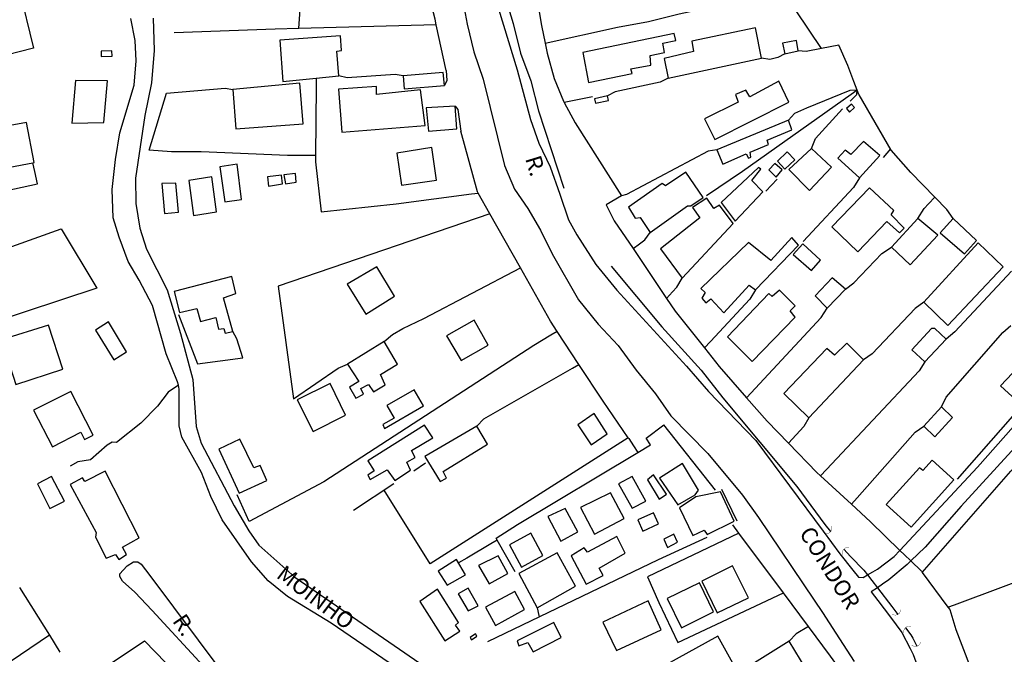
# Model space of a CAD drawing. Units: millimetres. Extents: x 183123 to 185537, y 1671509 to 1674286.
# Drawn here: x 183385 to 183538, y 1671695 to 1671793 of the extents above; entities that cross this region are included whole.
import ezdxf
from ezdxf.enums import TextEntityAlignment as Align

# ---------------------------------------------------------------- set-up
doc = ezdxf.new("R2010")
doc.units = ezdxf.units.MM
doc.header["$LTSCALE"] = 10
doc.header["$MEASUREMENT"] = 0
for name, color, linetype in [('V-ARROIO', 4, 'Continuous'), ('V-BUEIRO', 5, 'Continuous'), ('V-EDIFICACAO', 2, 'Continuous'), ('V-LOTE', 1, 'Continuous'), ('V-NOME_DOS_LOGRADOUROS', 7, 'Continuous'), ('V-QUADRA', 2, 'Continuous'), ('V-TESTADA', 210, 'Continuous'), ('V-VALETA', 173, 'Continuous')]:
    doc.layers.add(name, color=color, linetype=linetype)

# ---------------------------------------------------------------- blocks, each defined once
blk = doc.blocks.new('305')
at = {"color": 0, "linetype": 'ByBlock', "lineweight": -2, "const_width": 0.05}
blk.add_lwpolyline([(0.73, 0.39, 0.60863), (-0.73, 0.38)], format="xyb", dxfattribs=at)

msp = doc.modelspace()

# ---------------------------------------------------------------- linework, layer by layer
at = {"layer": 'V-ARROIO'}
for points in [[(183442.48, 1671693.72), (183433.47, 1671699.85), (183426.72, 1671703.96), (183423.76, 1671706.41), (183421.15, 1671709.32), (183416.6, 1671715.83), (183414.86, 1671719.43), (183413.4, 1671723.16), (183410.36, 1671728.6), (183409.98, 1671730.36), (183409.97, 1671736.06), (183409.83, 1671736.65), (183409.69, 1671737.21), (183407.93, 1671741.53), (183405.85, 1671749.01), (183403.78, 1671752.92), (183402.04, 1671755.81), (183400.66, 1671759.57), (183399.74, 1671762.56), (183399.61, 1671766.95), (183400.1, 1671771.6), (183400.79, 1671775.74), (183403.01, 1671783.12), (183403.32, 1671786.9), (183403.14, 1671790.02), (183402.5, 1671793.42)], [(183405.93, 1671793.48), (183406.08, 1671788.47), (183405.7, 1671783.46), (183404.65, 1671778.43), (183403.19, 1671768.74), (183403.27, 1671764.78), (183403.86, 1671760.97), (183404.91, 1671757.75), (183408.08, 1671751.42), (183410.17, 1671744.67), (183412.09, 1671737.57), (183412.61, 1671730.27), (183413.38, 1671727.72), (183418.49, 1671717.99), (183420.74, 1671714.11), (183422.27, 1671711.91), (183427.89, 1671706.93), (183448.87, 1671692.5)]]:
    msp.add_lwpolyline(points, dxfattribs=at)
at = {"layer": 'V-EDIFICACAO'}
for points in [[(183381.211, 1671797.183), (183385.168, 1671797.985), (183387.405, 1671788.864), (183381.097, 1671787.257), (183380.693, 1671788.633), (183381.611, 1671788.805), (183380.864, 1671792.132), (183382.651, 1671792.253), (183381.211, 1671797.183)], [(183489.33, 1671789.91), (183489.59, 1671788.32), (183485.051, 1671787.251), (183485.051, 1671787.251), (183485.68, 1671784.2), (183500.12, 1671787.29), (183499.18, 1671791.98), (183489.33, 1671789.91)], [(183431.18, 1671784.19), (183434.66, 1671784.54), (183434.36, 1671788.37), (183435.09, 1671788.5), (183434.96, 1671790.77), (183425.55, 1671790.09), (183426.02, 1671783.68)], [(183472.44, 1671788.19), (183473.34, 1671783.51), (183480.09, 1671784.93), (183479.92, 1671785.62), (183482.97, 1671786.22), (183482.89, 1671787.68), (183485.12, 1671788.15), (183484.86, 1671789.61), (183486.88, 1671790.04), (183486.63, 1671791.12), (183472.44, 1671788.19)], [(183503.39, 1671789.61), (183503.73, 1671787.98), (183505.8, 1671788.45), (183505.54, 1671790), (183503.39, 1671789.61)], [(183397.86, 1671788.37), (183397.86, 1671787.55), (183399.58, 1671787.59), (183399.54, 1671788.41), (183397.86, 1671788.37)], [(183444.67, 1671784.58), (183444.67, 1671784.58), (183444.8, 1671782.56), (183451.03, 1671783.08), (183450.86, 1671785.06), (183444.67, 1671784.58), (183444.67, 1671784.58)], [(183393.91, 1671783.81), (183393.35, 1671777.23), (183398.29, 1671777.32), (183398.85, 1671783.77), (183393.91, 1671783.81)], [(183496.12, 1671781.66), (183496.51, 1671780.5), (183491.31, 1671777.88), (183492.9, 1671774.7), (183504.38, 1671780.46), (183502.83, 1671783.72), (183498.32, 1671781.32), (183497.72, 1671782.35), (183496.12, 1671781.66)], [(183418.28, 1671782.43), (183418.28, 1671782.43), (183418.75, 1671776.33), (183429.16, 1671777.15), (183428.64, 1671783.42), (183418.28, 1671782.43), (183418.28, 1671782.43)], [(183434.61, 1671782.48), (183435.13, 1671775.82), (183448.03, 1671776.89), (183447.34, 1671782.39), (183440.5, 1671781.66), (183440.5, 1671782.91), (183434.61, 1671782.48)], [(183474.29, 1671781.02), (183474.42, 1671780.33), (183476.44, 1671780.72), (183476.31, 1671781.45), (183474.29, 1671781.02)], [(183448.2, 1671779.6), (183448.58, 1671775.99), (183452.97, 1671776.33), (183452.71, 1671779.86), (183448.2, 1671779.6)], [(183514.09, 1671780.16), (183513.28, 1671779.51), (183513.75, 1671778.95), (183514.52, 1671779.64), (183514.09, 1671780.16)], [(183493.24, 1671773.11), (183493.24, 1671773.11), (183494.15, 1671770.87), (183497.76, 1671772.46), (183498.1, 1671771.82), (183498.49, 1671771.95), (183498.36, 1671772.72), (183501.24, 1671773.92), (183501.02, 1671774.61), (183504.81, 1671776.2), (183504.29, 1671777.71), (183493.24, 1671773.11), (183493.24, 1671773.11)], [(183387.29, 1671771.09), (183387.5, 1671771.13), (183386.34, 1671777.32), (183379.77, 1671776.12), (183380.97, 1671769.88)], [(183513.96, 1671772.38), (183513.1, 1671773.06), (183511.94, 1671771.82), (183515.3, 1671768.77), (183518.43, 1671772.2), (183515.9, 1671774.4), (183513.96, 1671772.38)], [(183443.64, 1671772.59), (183444.37, 1671767.65), (183449.83, 1671768.42), (183449.1, 1671773.45), (183443.64, 1671772.59)], [(183507.86, 1671773.32), (183507.86, 1671773.32), (183504.38, 1671770.06), (183507.56, 1671766.83), (183510.95, 1671770.4), (183507.86, 1671773.32), (183507.86, 1671773.32)], [(183504.08, 1671772.81), (183502.62, 1671771.35), (183503.73, 1671770.1), (183505.28, 1671771.56), (183504.08, 1671772.81)], [(183416.26, 1671770.49), (183417.03, 1671765.07), (183419.61, 1671765.41), (183418.93, 1671770.87), (183416.26, 1671770.49)], [(183493.89, 1671764.94), (183496.04, 1671762.06), (183500.34, 1671766.62), (183498.66, 1671768.38), (183500.04, 1671770.1), (183499.65, 1671770.36), (183493.89, 1671764.94)], [(183502.19, 1671771), (183501.28, 1671770.01), (183502.4, 1671768.85), (183503.35, 1671770.01), (183502.19, 1671771)], [(183411.45, 1671768.38), (183412.18, 1671762.92), (183415.75, 1671763.48), (183415.01, 1671768.9), (183411.45, 1671768.38)], [(183423.65, 1671768.94), (183423.78, 1671767.48), (183425.98, 1671767.86), (183425.8, 1671769.2), (183423.65, 1671768.94)], [(183426.19, 1671769.24), (183426.45, 1671767.86), (183428.08, 1671768.08), (183427.95, 1671769.45), (183426.19, 1671769.24)], [(183485.25, 1671767.52), (183484.73, 1671767.91), (183479.53, 1671764.21), (183480.56, 1671762.53), (183481.34, 1671762.62), (183482.89, 1671760.3), (183488.69, 1671764.42), (183489.2, 1671764.42), (183491.1, 1671765.71), (183488.39, 1671769.63), (183485.25, 1671767.52)], [(183407.28, 1671767.91), (183407.71, 1671763.26), (183409.86, 1671763.44), (183409.43, 1671767.95), (183407.28, 1671767.91)], [(183516.84, 1671767.22), (183511, 1671761.2), (183515.04, 1671757.29), (183519.55, 1671762.023), (183519.55, 1671762.023), (183521.48, 1671760.26), (183522.22, 1671760.99), (183520.2, 1671763.05), (183520.63, 1671763.69), (183516.84, 1671767.22)], [(183484.48, 1671757.76), (183487.87, 1671753.25), (183495.74, 1671761.72), (183493.63, 1671764.55), (183492.73, 1671764.04), (183491.65, 1671765.63), (183489.46, 1671764.17), (183490.58, 1671762.58), (183484.48, 1671757.76)], [(183524.36, 1671762.49), (183524.36, 1671762.49), (183524.36, 1671762.49), (183524.36, 1671762.49), (183524.36, 1671762.49), (183520.24, 1671758.06), (183520.24, 1671758.06), (183523.16, 1671755.31), (183527.46, 1671759.87), (183524.36, 1671762.49), (183524.36, 1671762.49)], [(183529.82, 1671762.49), (183529.82, 1671762.49), (183527.8, 1671760.26), (183531.54, 1671756.99), (183533.43, 1671759.09), (183529.82, 1671762.49), (183529.82, 1671762.49)], [(183498.14, 1671758.75), (183490.75, 1671751.66), (183491.4, 1671751.01), (183490.88, 1671750.15), (183491.53, 1671749.42), (183492.3, 1671750.03), (183494.32, 1671747.88), (183498.23, 1671752.13), (183499.18, 1671751.44), (183505.88, 1671758.36), (183505.88, 1671758.36), (183504.85, 1671759.52), (183501.58, 1671755.96), (183498.14, 1671758.75)], [(183506.53, 1671758.54), (183505.02, 1671756.9), (183507.86, 1671754.41), (183509.28, 1671756.04), (183506.53, 1671758.54)], [(183525.27, 1671749.51), (183525.27, 1671749.51), (183529.01, 1671745.9), (183537.56, 1671754.97), (183533.69, 1671758.71), (183525.27, 1671749.51), (183525.27, 1671749.51)], [(183435.95, 1671752.3), (183438.87, 1671747.66), (183443.3, 1671750.46), (183440.55, 1671755.01), (183435.95, 1671752.3)], [(183409.21, 1671751.19), (183410.03, 1671747.92), (183412.69, 1671748.56), (183413.25, 1671746.54), (183415.62, 1671747.15), (183416.05, 1671745.34), (183416.86, 1671745.47), (183417.08, 1671744.7), (183418.28, 1671745), (183416.82, 1671750.2), (183418.75, 1671750.84), (183418.11, 1671753.51), (183409.21, 1671751.19)], [(183508.42, 1671750.5), (183510.31, 1671748.61), (183513.15, 1671751.53), (183511.08, 1671753.29), (183508.42, 1671750.5)], [(183501.8, 1671750.41), (183501.28, 1671750.84), (183494.88, 1671744.18), (183498.7, 1671740.35), (183505.37, 1671747.19), (183504.59, 1671748.18), (183505.37, 1671748.95), (183502.92, 1671751.36), (183501.8, 1671750.41)], [(183382.43, 1671743.71), (183384.67, 1671736.79), (183391.93, 1671739.15), (183389.74, 1671745.98), (183382.43, 1671743.71)], [(183399.02, 1671746.46), (183397, 1671745.17), (183399.84, 1671740.61), (183401.82, 1671741.82), (183399.02, 1671746.46)], [(183451.38, 1671744.31), (183453.61, 1671740.48), (183457.83, 1671742.89), (183455.63, 1671746.72), (183451.38, 1671744.31)], [(183526.47, 1671745.43), (183523.42, 1671742.12), (183525.4, 1671740.27), (183528.71, 1671743.79), (183526.99, 1671745.43), (183526.47, 1671745.43)], [(183436.03, 1671739.92), (183436.03, 1671739.92), (183437.8, 1671737.26), (183436.33, 1671736.36), (183437.32, 1671734.64), (183438.48, 1671735.28), (183438.1, 1671736.14), (183439.3, 1671736.79), (183440.07, 1671735.63), (183441.88, 1671736.74), (183441.15, 1671738.33), (183443.77, 1671739.92), (183441.71, 1671743.41), (183436.03, 1671739.92), (183436.03, 1671739.92)], [(183503.6, 1671735.37), (183507.47, 1671731.63), (183515.9, 1671740.57), (183513.32, 1671743.19), (183511.43, 1671741.3), (183510.27, 1671742.37), (183503.6, 1671735.37)], [(183542.76, 1671742.5), (183537.13, 1671736.57), (183539.54, 1671734.34), (183544.95, 1671740.4), (183542.76, 1671742.5), (183542.76, 1671742.5)], [(183428.21, 1671734.42), (183430.7, 1671729.48), (183435.73, 1671732.02), (183433.33, 1671736.92), (183428.21, 1671734.42)], [(183387.38, 1671732.83), (183390.34, 1671727.11), (183394.73, 1671729.39), (183395.28, 1671728.28), (183396.66, 1671728.96), (183393.18, 1671735.67), (183387.38, 1671732.83)], [(183442.09, 1671733.52), (183443.25, 1671731.59), (183441.49, 1671730.6), (183441.75, 1671729.99), (183447.77, 1671733.48), (183446.35, 1671735.97), (183442.09, 1671733.52)], [(183525.27, 1671730.34), (183526.99, 1671728.66), (183526.99, 1671728.66), (183529.69, 1671731.67), (183528.02, 1671733.3), (183525.27, 1671730.34), (183525.27, 1671730.34)], [(183471.67, 1671730.55), (183473.73, 1671727.46), (183476.22, 1671729.14), (183474.2, 1671732.27), (183471.67, 1671730.55)], [(183439.17, 1671724.97), (183440.16, 1671723.42), (183439.17, 1671722.73), (183439.52, 1671722.09), (183442.18, 1671723.55), (183443.34, 1671721.91), (183445.79, 1671723.5), (183445.23, 1671724.75), (183446.48, 1671725.48), (183445.96, 1671726.56), (183449.23, 1671728.53), (183447.94, 1671730.47), (183439.17, 1671724.97)], [(183447.98, 1671725.61), (183450.35, 1671721.74), (183451.34, 1671722.3), (183450.82, 1671723.33), (183457.7, 1671727.54), (183456.06, 1671730.34), (183447.98, 1671725.61)], [(183419.36, 1671728.32), (183416.09, 1671726.77), (183419.23, 1671719.98), (183423.53, 1671721.91), (183422.49, 1671724.23), (183421.5, 1671723.89), (183419.36, 1671728.32)], [(183484.35, 1671722.3), (183487.18, 1671718.17), (183489.85, 1671719.72), (183490.36, 1671720.41), (183487.91, 1671724.54), (183484.35, 1671722.3)], [(183525.1, 1671723.46), (183524.62, 1671723.89), (183519.46, 1671718.22), (183523.33, 1671714.69), (183529.91, 1671722), (183526.56, 1671725.05), (183525.1, 1671723.46)], [(183395.37, 1671721.74), (183394.98, 1671722.34), (183393.09, 1671721.31), (183397.09, 1671713.88), (183397, 1671713.15), (183398.68, 1671709.88), (183400.1, 1671710.48), (183400.61, 1671709.71), (183401.82, 1671710.44), (183401.17, 1671711.6), (183403.743, 1671713.034), (183403.743, 1671713.034), (183398.51, 1671723.38), (183395.37, 1671721.74)], [(183483.4, 1671722.77), (183482.46, 1671722.04), (183484.3, 1671719.03), (183485.42, 1671719.81), (183483.4, 1671722.77)], [(183390.17, 1671722.52), (183388.02, 1671721.4), (183389.91, 1671717.57), (183392.19, 1671718.73), (183390.17, 1671722.52)], [(183480.09, 1671722.52), (183477.99, 1671721.4), (183480.09, 1671717.66), (183482.24, 1671718.73), (183480.09, 1671722.52)], [(183472.1, 1671717.74), (183474.29, 1671713.62), (183478.85, 1671716.03), (183476.74, 1671720.02), (183472.1, 1671717.74)], [(183487.44, 1671717.7), (183489.51, 1671713.4), (183491.27, 1671714.22), (183491.7, 1671713.58), (183495.91, 1671715.6), (183493.76, 1671720.15), (183489.98, 1671719.38), (183487.44, 1671717.7)], [(183469.73, 1671717.57), (183467.02, 1671716.33), (183469.04, 1671712.54), (183471.71, 1671713.96), (183469.73, 1671717.57)], [(183480.99, 1671715.81), (183481.77, 1671714.05), (183484.18, 1671715.21), (183483.4, 1671716.93), (183480.99, 1671715.81)], [(183461.09, 1671711.94), (183462.98, 1671708.5), (183466.29, 1671710.31), (183464.4, 1671713.75), (183461.09, 1671711.94)], [(183485.03, 1671712.84), (183485.59, 1671711.55), (183487.1, 1671712.37), (183486.58, 1671713.62), (183485.03, 1671712.84)], [(183472.66, 1671711.47), (183470.64, 1671710.27), (183472.96, 1671705.88), (183475.62, 1671707.21), (183474.98, 1671708.33), (183479.02, 1671710.65), (183477.73, 1671713.27), (183473.17, 1671710.82), (183472.66, 1671711.47)], [(183468.49, 1671710.74), (183462.55, 1671707.51), (183465.39, 1671702.23), (183471.32, 1671705.54), (183468.49, 1671710.74), (183468.49, 1671710.74)], [(183452.88, 1671709.71), (183452.88, 1671709.71), (183450.09, 1671707.86), (183451.46, 1671705.71), (183454.3, 1671707.34)], [(183456.32, 1671708.76), (183457.96, 1671705.92), (183460.84, 1671707.51), (183459.33, 1671710.27), (183456.32, 1671708.76)], [(183495.65, 1671708.72), (183490.88, 1671706.31), (183493.29, 1671701.41), (183498.14, 1671703.73), (183495.65, 1671708.72)], [(183485.51, 1671703.65), (183487.74, 1671699.13), (183492.69, 1671701.58), (183490.54, 1671706.1), (183485.51, 1671703.65)], [(183449.96, 1671705.11), (183447.25, 1671703.17), (183451.12, 1671697.11), (183453.4, 1671698.62), (183452.75, 1671699.52), (183453.23, 1671699.95), (183449.96, 1671705.11)], [(183453.18, 1671704.38), (183454.69, 1671701.75), (183456.24, 1671702.53), (183454.69, 1671705.24), (183453.18, 1671704.38)], [(183457.4, 1671702.31), (183458.94, 1671699.48), (183463.41, 1671701.93), (183461.95, 1671704.72), (183457.4, 1671702.31)], [(183475.58, 1671699.99), (183477.68, 1671695.61), (183484.6, 1671698.79), (183482.58, 1671703.3), (183475.58, 1671699.99)], [(183462.3, 1671697.11), (183462.55, 1671696.3), (183463.97, 1671696.85), (183464.75, 1671695.39), (183469.13, 1671697.63), (183467.97, 1671699.95), (183462.3, 1671697.11)], [(183455.03, 1671697.63), (183455.25, 1671697.24), (183456.06, 1671697.8), (183455.85, 1671698.19), (183455.03, 1671697.63)], [(183480.44, 1671690.71), (183483.4, 1671685.25), (183488.65, 1671688.39), (183488.13, 1671689.25), (183495.69, 1671693.63), (183493.37, 1671697.84), (183480.44, 1671690.71)], [(183497.37, 1671692.68), (183497.37, 1671692.68), (183502.06, 1671684.99), (183506.7, 1671687.78), (183506.44, 1671688.39), (183508.8, 1671689.85), (183504.42, 1671697.07), (183497.37, 1671692.68), (183497.37, 1671692.68)]]:
    msp.add_lwpolyline(points, close=True, dxfattribs=at)
at = {"layer": 'V-LOTE'}
for points in [[(183462.89, 1671810.81), (183462.93, 1671810.09), (183463.64, 1671806.72), (183466.05, 1671792.34), (183466.62, 1671789.59)], [(183428.51, 1671791.89), (183429.27, 1671802.91), (183429.34, 1671803.43)], [(183449.77, 1671792.45), (183449.58, 1671793.31), (183447.68, 1671800.61), (183447.56, 1671801.15)], [(183466.62, 1671789.59), (183477.81, 1671792.1), (183482.61, 1671792.97), (183487.36, 1671794.17), (183502.47, 1671797.42)], [(183509.4, 1671788.78), (183503.48, 1671797.64)], [(183428.51, 1671791.89), (183424.81, 1671791.79), (183409.16, 1671791.19)], [(183449.77, 1671792.45), (183428.51, 1671791.89)], [(183451.32, 1671785.36), (183449.77, 1671792.45)], [(183466.62, 1671789.59), (183466.94, 1671788.05), (183468.04, 1671784.12), (183469.47, 1671780.65), (183469.59, 1671780.43)], [(183507.05, 1671788.33), (183505.8, 1671788.45)], [(183509.4, 1671788.78), (183507.05, 1671788.33)], [(183514.95, 1671782.35), (183514.45, 1671783.69), (183513.52, 1671786.17), (183512.09, 1671789.29), (183509.4, 1671788.78)], [(183501.43, 1671787.09), (183500.12, 1671787.29)], [(183502.65, 1671787.37), (183501.43, 1671787.09)], [(183503.73, 1671787.98), (183502.65, 1671787.37)], [(183431.18, 1671784.19), (183431.17, 1671782.93), (183431.08, 1671772.2)], [(183444.67, 1671784.58), (183443.42, 1671784.77), (183435.99, 1671784.25), (183434.66, 1671784.54)], [(183484.44, 1671783.58), (183477.49, 1671782.08)], [(183485.68, 1671784.2), (183484.44, 1671783.58)], [(183431.08, 1671772.2), (183426.75, 1671772.23), (183413.38, 1671772.81), (183408.75, 1671772.81), (183405.33, 1671773.07), (183408.01, 1671781.89), (183417.1, 1671782.67), (183418.28, 1671782.43)], [(183477.49, 1671782.08), (183476.31, 1671781.45)], [(183514.95, 1671782.35), (183514.02, 1671781.69), (183497.2, 1671769.75), (183491.6, 1671765.97)], [(183514.95, 1671782.35), (183513.82, 1671782.28), (183507.11, 1671779.56), (183505.25, 1671778.7)], [(183513.87, 1671780.63), (183514.9, 1671781.69), (183514.95, 1671782.35)], [(183526.96, 1671765.79), (183523.23, 1671769.59), (183520.21, 1671773.06), (183515.23, 1671781.6), (183515.2, 1671781.69), (183514.95, 1671782.35)], [(183470.59, 1671780.64), (183469.59, 1671780.43)], [(183473.96, 1671781.33), (183470.59, 1671780.64)], [(183469.59, 1671780.43), (183471.28, 1671777.3), (183478.46, 1671765.98)], [(183507.86, 1671773.32), (183508.47, 1671774.88), (183512.69, 1671779.46)], [(183505.25, 1671778.7), (183504.29, 1671777.71)], [(183456.25, 1671766.41), (183456.14, 1671766.61), (183453.57, 1671775.99)], [(183493.24, 1671773.11), (183491.86, 1671772.87), (183479.21, 1671766.21), (183478.46, 1671765.98)], [(183520.09, 1671773.26), (183518.97, 1671771.93)], [(183431.08, 1671772.2), (183431.07, 1671771.25), (183431.94, 1671763.51), (183443.54, 1671764.76), (183455.25, 1671766.28)], [(183387.59, 1671769.73), (183387.29, 1671771.09)], [(183378, 1671765.68), (183388.01, 1671767.82), (183387.59, 1671769.73)], [(183500.82, 1671766.69), (183502.54, 1671768.58)], [(183515.3, 1671768.77), (183514.36, 1671767.28)], [(183514.36, 1671767.28), (183506.58, 1671758.9)], [(183455.25, 1671766.28), (183456.25, 1671766.41)], [(183458.07, 1671763.19), (183456.25, 1671766.41)], [(183478.46, 1671765.98), (183476.06, 1671764.58)], [(183526, 1671764.76), (183526.96, 1671765.79)], [(183529.82, 1671762.49), (183528.84, 1671763.89), (183526.96, 1671765.79)], [(183476.06, 1671764.58), (183477.34, 1671762.12), (183480.24, 1671757.81)], [(183524.36, 1671762.49), (183525.31, 1671764.01), (183526, 1671764.76)], [(183458.07, 1671763.19), (183425.31, 1671751.99), (183427.68, 1671734.54), (183434.59, 1671739.32), (183436.03, 1671739.92)], [(183462.8, 1671754.82), (183458.07, 1671763.19)], [(183372.2, 1671753.92), (183391.7, 1671760.87), (183397.19, 1671751.69), (183374.79, 1671744.3)], [(183481.25, 1671758.56), (183482.05, 1671759.16)], [(183482.05, 1671759.16), (183482.89, 1671760.3)], [(183480.24, 1671757.81), (183481.25, 1671758.56)], [(183480.24, 1671757.81), (183485.42, 1671750.09)], [(183518.78, 1671757.03), (183520.24, 1671758.06)], [(183514.44, 1671752.49), (183518.78, 1671757.03)], [(183441.71, 1671743.41), (183442.98, 1671744.51), (183444.61, 1671745.46), (183447.83, 1671746.99), (183462.8, 1671754.82)], [(183468.5, 1671744.99), (183467.47, 1671746.56), (183462.8, 1671754.82)], [(183487.02, 1671751.84), (183487.87, 1671753.25)], [(183538.86, 1671754.34), (183530.05, 1671744.92)], [(183486.34, 1671751.1), (183487.02, 1671751.84)], [(183513.15, 1671751.53), (183514.44, 1671752.49)], [(183485.42, 1671750.09), (183486.34, 1671751.1)], [(183485.42, 1671750.09), (183486.76, 1671748.11), (183491.28, 1671742.44)], [(183498.31, 1671750), (183492.21, 1671743.44)], [(183499.18, 1671751.44), (183498.31, 1671750)], [(183509.37, 1671747.17), (183510.31, 1671748.61)], [(183525.27, 1671749.51), (183523.94, 1671748.52), (183517.28, 1671741.55)], [(183409.85, 1671747.62), (183412.79, 1671739.99), (183419.82, 1671740.93), (183418.9, 1671743.84), (183418.28, 1671745)], [(183497.82, 1671734.72), (183509.37, 1671747.17)], [(183528.71, 1671734.82), (183537.48, 1671744.85), (183538.76, 1671745.9)], [(183467.5, 1671744.39), (183464.88, 1671742.81), (183432.35, 1671721.7), (183420.8, 1671715.59), (183418.93, 1671719.7)], [(183468.5, 1671744.99), (183467.5, 1671744.39)], [(183471.85, 1671739.89), (183468.5, 1671744.99)], [(183530.05, 1671744.92), (183528.71, 1671743.79)], [(183492.21, 1671743.44), (183491.28, 1671742.44)], [(183491.28, 1671742.44), (183493.56, 1671739.57), (183497.82, 1671734.72)], [(183530.49, 1671722.12), (183549.1, 1671743.33)], [(183517.28, 1671741.55), (183515.9, 1671740.57)], [(183530.02, 1671702.68), (183560.78, 1671714.17), (183571.18, 1671718.21), (183564.08, 1671742.22)], [(183457.11, 1671731.45), (183470.85, 1671739.32)], [(183470.85, 1671739.32), (183471.85, 1671739.89)], [(183479.5, 1671728.52), (183475.59, 1671734.2), (183471.85, 1671739.89)], [(183525.4, 1671740.27), (183524.57, 1671738.88)], [(183524.57, 1671738.88), (183510.22, 1671723.64)], [(183525.03, 1671707.69), (183538.73, 1671723.34), (183551.92, 1671738.1), (183553.25, 1671738.64)], [(183528.02, 1671733.3), (183528.71, 1671734.82)], [(183497.82, 1671734.72), (183501.02, 1671731.08), (183504.32, 1671727.69)], [(183456.06, 1671730.34), (183457.11, 1671731.45)], [(183480.97, 1671726.27), (183482.94, 1671727.45), (183482.25, 1671728.47), (183485.02, 1671730.55)], [(183492.99, 1671720.41), (183485.02, 1671730.55)], [(183506.71, 1671730.27), (183504.32, 1671727.69)], [(183507.47, 1671731.63), (183506.71, 1671730.27)], [(183514.93, 1671719.24), (183523.91, 1671729.42), (183525.27, 1671730.34)], [(183479.5, 1671728.52), (183448.83, 1671709.02), (183441.7, 1671720.44)], [(183479.58, 1671728.4), (183479.5, 1671728.52)], [(183479.58, 1671728.4), (183480.32, 1671727.27)], [(183480.32, 1671727.27), (183480.97, 1671726.27)], [(183504.32, 1671727.69), (183508.71, 1671723.16), (183509.28, 1671722.64)], [(183459.22, 1671712.68), (183459.06, 1671712.97), (183462.36, 1671715.09), (183480.97, 1671726.27)], [(183446.3, 1671723.43), (183448.11, 1671724.66)], [(183510.22, 1671723.64), (183509.28, 1671722.64)], [(183509.28, 1671722.64), (183514.05, 1671718.24)], [(183436.94, 1671717.3), (183443.21, 1671721.47)], [(183514.05, 1671718.24), (183514.93, 1671719.24)], [(183514.05, 1671718.24), (183516.99, 1671715.52), (183521.57, 1671711.09)], [(183496.63, 1671713.78), (183495.67, 1671715.07)], [(183496.63, 1671713.78), (183482.49, 1671707.03), (183484.22, 1671703.02), (183487.18, 1671696.86), (183503.54, 1671704.52)], [(183503.54, 1671704.52), (183496.63, 1671713.78)], [(183458.22, 1671712.09), (183454.52, 1671709.92)], [(183459.22, 1671712.68), (183458.22, 1671712.09)], [(183461.97, 1671707.77), (183459.22, 1671712.68)], [(183491.67, 1671713.11), (183484.11, 1671709.65), (183465.78, 1671700.83)], [(183521.57, 1671711.09), (183522.26, 1671710.43)], [(183522.26, 1671710.43), (183523.24, 1671709.47)], [(183454.52, 1671709.92), (183453.22, 1671709.15)], [(183523.24, 1671709.47), (183524.89, 1671707.88), (183525.03, 1671707.69)], [(183525.03, 1671707.69), (183529.01, 1671702.31)], [(183385.25, 1671705.36), (183389.87, 1671697.98)], [(183507.43, 1671699.3), (183503.54, 1671704.52)], [(183465.39, 1671702.23), (183465.67, 1671701.03)], [(183529.01, 1671702.31), (183530.02, 1671702.68)], [(183529.01, 1671702.31), (183529.29, 1671701.93), (183530.23, 1671698.84), (183533.54, 1671690.24)], [(183465.78, 1671700.83), (183457.69, 1671696.94)], [(183465.67, 1671701.03), (183465.78, 1671700.83)], [(183505.5, 1671698.17), (183504.42, 1671697.07)], [(183507.43, 1671699.3), (183505.5, 1671698.17)], [(183516.92, 1671685.98), (183515.57, 1671688.2), (183510.84, 1671694.72), (183507.43, 1671699.3)], [(183389.87, 1671697.98), (183377.79, 1671689.81)], [(183389.87, 1671697.98), (183391.5, 1671695.37)], [(183394.62, 1671690.46), (183404.61, 1671697.1)], [(183413.77, 1671687.36), (183412.78, 1671688.65), (183404.61, 1671697.1)]]:
    msp.add_lwpolyline(points, dxfattribs=at)
at = {"layer": 'V-QUADRA'}
for points in [[(183453.94, 1671795.87), (183454.55, 1671792.55), (183455.6, 1671788.26), (183457.03, 1671784.04), (183460.36, 1671770.66), (183461.89, 1671767.03), (183463.96, 1671764.04), (183465.9, 1671760.67), (183467.74, 1671756.99), (183471.8, 1671749.86), (183474.82, 1671746.13), (183477.94, 1671742.83), (183480.7, 1671739.02), (183483.72, 1671735.32), (183486.1, 1671731.95), (183491.83, 1671726.08), (183497.19, 1671719.67), (183499.67, 1671716.17), (183508.29, 1671703.37), (183509.56, 1671701.48), (183511.64, 1671698.27), (183514.46, 1671693.92)], [(183458.84, 1671796.85), (183462.28, 1671785.5), (183464.35, 1671777.79), (183465.63, 1671774.14), (183467.39, 1671770.49), (183468.88, 1671766.24), (183470.27, 1671762.26), (183471.55, 1671759.94), (183474.49, 1671755.37), (183477.74, 1671751.38), (183488.52, 1671739.63), (183491.92, 1671735.7), (183499.25, 1671728.09), (183509.67, 1671714.08), (183512.28, 1671710.57), (183514.28, 1671708.04), (183515.14, 1671706.95), (183515.86, 1671706.92), (183516.54, 1671707.31), (183517.37, 1671707.78), (183518.11, 1671708.2), (183520.69, 1671710.14), (183521.57, 1671711.09), (183533.58, 1671723.96), (183549.89, 1671742.38)], [(183545.56, 1671733.77), (183531.05, 1671717.96), (183525.47, 1671711.6), (183523.24, 1671709.47), (183522.68, 1671708.94), (183519.87, 1671706.54), (183518.85, 1671705.85), (183518.07, 1671705.32), (183517.11, 1671704.67), (183518.14, 1671703.32), (183520.09, 1671700.75), (183521.86, 1671698.41), (183523.13, 1671695.89), (183523.6, 1671694.96), (183529.07, 1671679.88), (183531.24, 1671672.06), (183531.88, 1671667.9), (183532.98, 1671658.22), (183536.59, 1671639.14), (183537.11, 1671636.87), (183538.23, 1671634.67)], [(183413.67, 1671693.21), (183405.8, 1671701.77), (183403.09, 1671704.61), (183401.2, 1671706.32), (183400.79, 1671707.06), (183400.79, 1671707.49), (183401.84, 1671708.67), (183401.89, 1671708.7), (183402.89, 1671709.31), (183403.55, 1671709.34), (183404.07, 1671708.95), (183405.42, 1671707.19), (183416.58, 1671692.32)]]:
    msp.add_lwpolyline(points, dxfattribs=at)
at = {"layer": 'V-TESTADA'}
for points in [[(183451.32, 1671785.36), (183451.41, 1671783.82), (183451.03, 1671783.08)], [(183452.71, 1671779.86), (183453.12, 1671779.35)], [(183453.12, 1671779.35), (183453.57, 1671775.99)], [(183493.93, 1671720.6), (183496.32, 1671715.67)]]:
    msp.add_lwpolyline(points, dxfattribs=at)
at = {"layer": 'V-VALETA'}
for points in [[(183461.16, 1671851.62), (183460.77, 1671849.26), (183459.13, 1671846.63), (183458.47, 1671844.59), (183458.11, 1671832.73), (183458.26, 1671828.36), (183458.11, 1671823.84), (183457.68, 1671819.16), (183457.76, 1671814.92), (183457.58, 1671810.53), (183457.94, 1671808.13), (183460.44, 1671796.8), (183461.69, 1671792.64), (183462.79, 1671788.09), (183464.43, 1671783.77), (183465.61, 1671779.15), (183469.544, 1671767.145)], [(183476.87, 1671755.11), (183484.71, 1671745.7)], [(183484.71, 1671745.7), (183490.77, 1671739.01), (183494.14, 1671734.69), (183505.59, 1671720.99)], [(183409.83, 1671736.65), (183408.25, 1671735.6), (183406.59, 1671733.4), (183404.01, 1671730.77), (183400.28, 1671727.81), (183399.59, 1671727.84), (183398.8, 1671727.38), (183396.22, 1671725.13), (183394.25, 1671724.82), (183393.07, 1671724.16)], [(183505.59, 1671720.99), (183509.93, 1671715.12)], [(183509.93, 1671715.12), (183510.824, 1671714.004)], [(183512.863, 1671711.281), (183513.89, 1671710.13)], [(183513.89, 1671710.13), (183515.98, 1671708.04), (183516.54, 1671707.31)], [(183516.54, 1671707.31), (183517.22, 1671706.42)], [(183517.22, 1671706.42), (183518.07, 1671705.32)], [(183518.07, 1671705.32), (183520.32, 1671702.4)], [(183520.32, 1671702.4), (183521.219, 1671701.183)], [(183522.423, 1671699.134), (183523.23, 1671698.02)], [(183523.23, 1671698.02), (183523.55, 1671697.49)], [(183523.55, 1671697.49), (183524.205, 1671696.269)]]:
    msp.add_lwpolyline(points, dxfattribs=at)

# ---------------------------------------------------------------- block references
at = {"layer": 'V-BUEIRO'}
for p, rotation in [((183510.16, 1671714.5), 233), ((183510.16, 1671714.5), 233), ((183523.96, 1671697.06), 197), ((183523.96, 1671697.06), 197)]:
    msp.add_blockref('305', p, dxfattribs=dict(at, rotation=rotation))
for p, xscale, yscale, zscale, rotation in [((183513.49, 1671710.74), 0.999998014658252, 0.999998014658252, 0.999998014658252, 49), ((183513.49, 1671710.74), 0.999998014658252, 0.999998014658252, 0.999998014658252, 49), ((183520.84, 1671701.92), 0.999998746886217, 0.999998746886217, 0.999998746886217, 207), ((183520.84, 1671701.92), 0.999998746886217, 0.999998746886217, 0.999998746886217, 207), ((183522.98, 1671698.52), 0.99999822213157, 0.99999822213157, 0.99999822213157, 42), ((183522.98, 1671698.52), 0.99999822213157, 0.99999822213157, 0.99999822213157, 42)]:
    msp.add_blockref('305', p, dxfattribs=dict(at, xscale=xscale, yscale=yscale, zscale=zscale, rotation=rotation))

# ---------------------------------------------------------------- texts
at = {"layer": 'V-NOME_DOS_LOGRADOUROS'}
for s, rotation, p in [('R.', 287, (183462.76, 1671771.53)), ('CONDOR', 302, (183505.23, 1671713.36)), ('MOINHO', 323, (183424.38, 1671706.36)), ('R.', 304, (183408.17, 1671699.72))]:
    msp.add_text(s, height=2.5, rotation=rotation, dxfattribs=at).set_placement(p, align=Align.BOTTOM_LEFT)

doc.saveas('drawing.dxf')
